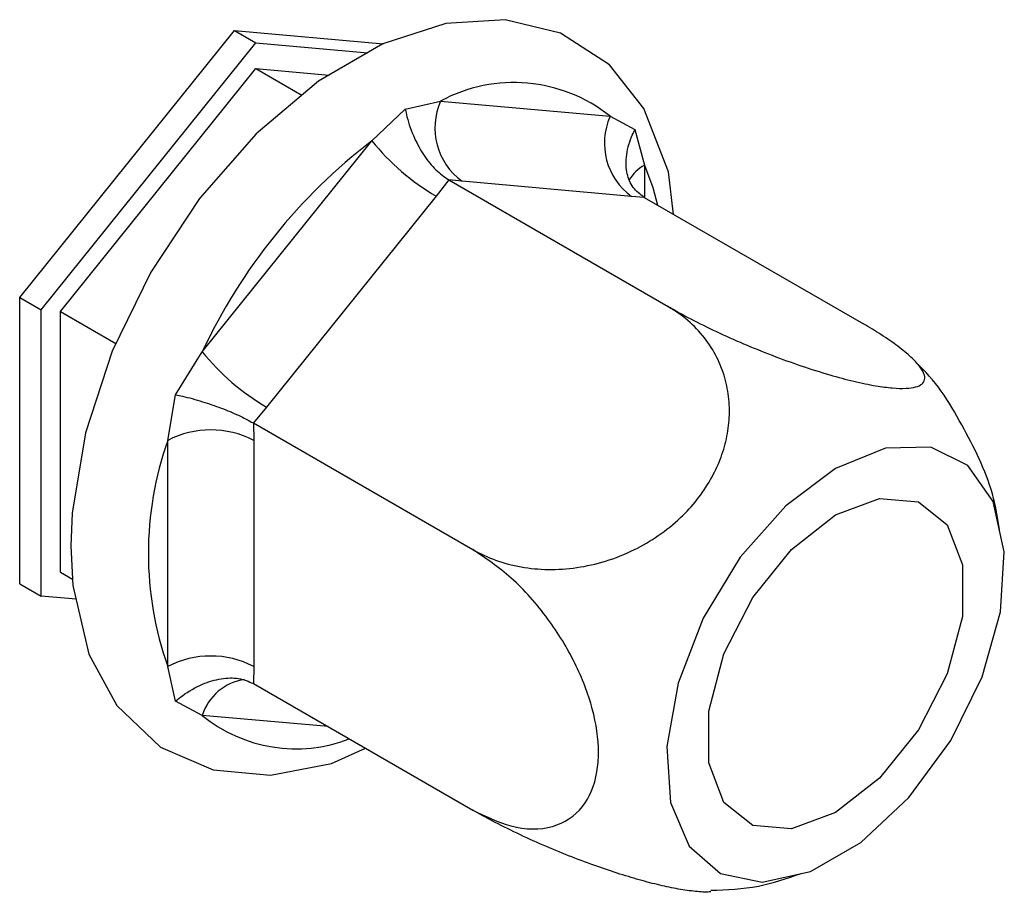
# Model space of a CAD drawing. Units: millimetres. Extents: x 134 to 4559, y 48 to 2867.
# Drawn here: x 4543 to 4559, y 92 to 107 of the extents above; entities that cross this region are included whole.
import ezdxf

# ---------------------------------------------------------------- set-up
doc = ezdxf.new("R2010")
doc.units = ezdxf.units.MM
doc.header["$LTSCALE"] = 14

msp = doc.modelspace()

# ---------------------------------------------------------------- linework, layer by layer
at = {"color": 7, "linetype": 'Continuous', "lineweight": 25}
for p, q in [((4542.671, 101.996), (4546.206, 106.394)), ((4546.206, 106.394), (4546.56, 106.19)), ((4546.206, 106.394), (4548.662, 106.174)), ((4543.024, 101.792), (4546.56, 106.19)), ((4546.56, 106.19), (4548.401, 106.025)), ((4543.342, 101.763), (4546.56, 105.766)), ((4546.56, 105.766), (4547.319, 105.327)), ((4546.56, 105.766), (4547.766, 105.658)), ((4549.02, 105.098), (4549.601, 105.229)), ((4549.601, 105.229), (4552.393, 104.979)), ((4548.468, 104.575), (4549.02, 105.098)), ((4552.393, 104.979), (4552.801, 104.759)), ((4552.801, 104.759), (4552.959, 104.174)), ((4545.676, 101.102), (4548.468, 104.575)), ((4549.738, 103.931), (4549.529, 103.664)), ((4549.738, 103.931), (4553.348, 101.847)), ((4549.954, 103.91), (4549.738, 103.931)), ((4552.746, 103.66), (4549.954, 103.91)), ((4549.529, 103.664), (4546.737, 100.191)), ((4552.955, 103.643), (4552.746, 103.66)), ((4552.955, 103.643), (4556.565, 101.559)), ((4542.671, 101.996), (4543.024, 101.792)), ((4542.671, 97.281), (4542.671, 101.996)), ((4543.024, 97.077), (4543.024, 101.792)), ((4543.342, 101.763), (4544.255, 101.236)), ((4543.342, 97.473), (4543.342, 101.763)), ((4545.238, 100.393), (4545.676, 101.102)), ((4545.11, 99.643), (4545.238, 100.393)), ((4546.737, 100.191), (4546.52, 99.929)), ((4546.52, 99.929), (4550.13, 97.844)), ((4546.52, 99.929), (4546.524, 99.643)), ((4545.11, 95.92), (4545.11, 99.643)), ((4546.524, 99.643), (4546.524, 95.92)), ((4543.342, 97.473), (4543.541, 97.359)), ((4542.671, 97.281), (4543.024, 97.077)), ((4543.6, 97.026), (4543.024, 97.077)), ((4545.238, 95.351), (4545.11, 95.92)), ((4546.524, 95.92), (4546.52, 95.639)), ((4546.52, 95.639), (4550.13, 93.554)), ((4545.676, 95.114), (4545.238, 95.351))]:
    msp.add_line(p, q, dxfattribs=at)
at = {"color": 8, "linetype": 'Continuous', "lineweight": 25}
for p, q in [((4552.959, 104.174), (4552.959, 103.641)), ((4547.75, 94.929), (4545.676, 95.114))]:
    msp.add_line(p, q, dxfattribs=at)
at = {"color": 7, "linetype": 'Continuous', "lineweight": 25, "flags": 128}
for points in [[(4553.438, 103.364), (4553.356, 104.067), (4552.95, 105.106), (4552.382, 105.826), (4551.578, 106.349), (4550.666, 106.57), (4549.688, 106.509), (4548.653, 106.171), (4547.592, 105.557), (4546.566, 104.692), (4545.631, 103.627), (4544.828, 102.415), (4544.193, 101.109), (4543.753, 99.766), (4543.533, 98.443), (4543.512, 97.904), (4543.512, 97.904), (4543.547, 97.253), (4543.811, 96.124), (4544.269, 95.278), (4544.991, 94.593), (4545.854, 94.216), (4546.799, 94.131), (4547.806, 94.323), (4548.366, 94.573)], [(4556.106, 99.182), (4555.284, 98.565), (4554.536, 97.717), (4553.927, 96.713), (4553.512, 95.643), (4553.327, 94.601), (4553.389, 93.681), (4553.693, 92.963), (4554.21, 92.512), (4554.897, 92.368), (4555.69, 92.544), (4556.521, 93.023), (4557.314, 93.764), (4558.001, 94.7), (4558.519, 95.749), (4558.822, 96.817), (4558.884, 97.809), (4558.699, 98.638), (4558.284, 99.228), (4557.675, 99.529), (4556.927, 99.513), (4556.106, 99.182)], [(4556.106, 93.515), (4555.38, 93.244), (4554.742, 93.301), (4554.268, 93.679), (4554.016, 94.333), (4554.016, 95.184), (4554.268, 96.129), (4554.742, 97.054), (4555.38, 97.848), (4556.106, 98.414), (4556.831, 98.686), (4557.469, 98.628), (4557.943, 98.25), (4558.195, 97.596), (4558.195, 96.745), (4557.943, 95.801), (4557.469, 94.875), (4556.831, 94.082), (4556.106, 93.515)]]:
    msp.add_lwpolyline(points, dxfattribs=at)
at = {"color": 8, "linetype": 'Continuous', "lineweight": 25, "flags": 128}
msp.add_lwpolyline([(4552.959, 104.174), (4553.097, 103.804), (4553.172, 103.518)], dxfattribs=at)
at = {"color": 7, "linetype": 'Continuous', "lineweight": 25}
for centre, radius, start, end in [((4550.808, 102.994), 2.541, 51.4051, 118.3759), ((4550.593, 104.788), 1.086, 156.0238, 233.9768), ((4553.385, 104.538), 1.086, 156.0238, 233.9768), ((4554.21, 97.101), 9.425, 127.5305, 154.8803), ((4551.442, 106.964), 3.814, 218.7705, 239.8956), ((4548.65, 103.49), 3.814, 218.7705, 239.8956), ((4545.817, 98.278), 1.537, 62.6097, 117.3903), ((4550.343, 97.781), 5.554, 160.4185, 199.5815), ((4545.817, 94.555), 1.537, 62.6097, 117.3903)]:
    msp.add_arc(centre, radius, start, end, dxfattribs=at)
at = {"color": 8, "linetype": 'Continuous', "lineweight": 25}
for centre, radius, start, end in [((4553.24, 103.633), 0.609, 117.4325, 151.2604), ((4546.488, 94.861), 0.85, 97.7414, 162.6409), ((4547.218, 96.998), 2.434, 230.6878, 291.18)]:
    msp.add_arc(centre, radius, start, end, dxfattribs=at)
at = {"color": 7, "linetype": 'Continuous', "lineweight": 25}
for points, knots in [([(4549.02, 105.098), (4549.02, 105.096), (4549.028, 105.054), (4549.063, 104.896), (4549.155, 104.633), (4549.322, 104.332), (4549.519, 104.084), (4549.665, 103.982), (4549.738, 103.931)], [0, 0, 0, 0, 0.004162, 0.09651, 0.357505, 0.581507, 0.790467, 1, 1, 1, 1]), ([(4552.955, 103.643), (4552.889, 103.694), (4552.756, 103.795), (4552.66, 104.034), (4552.646, 104.321), (4552.712, 104.57), (4552.78, 104.718), (4552.8, 104.758), (4552.801, 104.759)], [0, 0, 0, 0, 0.209533, 0.418493, 0.642495, 0.90349, 0.995838, 1, 1, 1, 1]), ([(4550.13, 97.844), (4550.253, 97.782), (4550.5, 97.656), (4550.921, 97.549), (4551.373, 97.505), (4551.842, 97.536), (4552.324, 97.643), (4552.779, 97.823), (4553.197, 98.067), (4553.545, 98.348), (4553.834, 98.664), (4554.053, 98.988), (4554.214, 99.328), (4554.318, 99.671), (4554.364, 100.021), (4554.353, 100.374), (4554.278, 100.723), (4554.136, 101.063), (4553.923, 101.379), (4553.658, 101.648), (4553.446, 101.784), (4553.348, 101.847)], [0, 0, 0, 0, 0.057125, 0.115691, 0.172839, 0.231579, 0.289453, 0.349371, 0.401586, 0.455705, 0.502251, 0.550292, 0.594686, 0.640272, 0.686628, 0.734107, 0.78501, 0.837134, 0.893198, 0.950682, 1, 1, 1, 1]), ([(4553.348, 101.847), (4553.47, 101.779), (4553.717, 101.64), (4554.138, 101.434), (4554.59, 101.231), (4555.059, 101.041), (4555.541, 100.866), (4555.996, 100.722), (4556.415, 100.61), (4556.762, 100.539), (4557.051, 100.501), (4557.27, 100.495), (4557.432, 100.518), (4557.535, 100.566), (4557.582, 100.64), (4557.57, 100.74), (4557.495, 100.865), (4557.353, 101.016), (4557.14, 101.191), (4556.875, 101.375), (4556.663, 101.501), (4556.565, 101.559)], [0, 0, 0, 0, 0.057125, 0.115691, 0.172839, 0.231579, 0.289453, 0.349371, 0.401586, 0.455705, 0.502251, 0.550292, 0.594686, 0.640272, 0.686628, 0.734107, 0.78501, 0.837134, 0.893198, 0.950682, 1, 1, 1, 1]), ([(4558.806, 98.177), (4558.778, 98.349), (4558.683, 98.929), (4558.231, 99.846), (4557.782, 100.604), (4557.448, 100.906), (4557.431, 100.921)], [0, 0, 0, 0, 0.167604, 0.566694, 0.977638, 1, 1, 1, 1]), ([(4545.238, 100.393), (4545.24, 100.393), (4545.276, 100.386), (4545.414, 100.357), (4545.663, 100.29), (4545.983, 100.18), (4546.281, 100.057), (4546.441, 99.971), (4546.52, 99.929)], [0, 0, 0, 0, 0.004162, 0.09651, 0.357505, 0.581507, 0.790467, 1, 1, 1, 1]), ([(4550.13, 93.554), (4550.343, 93.452), (4550.81, 93.226), (4551.46, 93.23), (4551.963, 93.548), (4552.174, 94.043), (4552.219, 94.605), (4552.131, 95.219), (4551.833, 95.991), (4551.369, 96.742), (4550.782, 97.407), (4550.344, 97.701), (4550.13, 97.844)], [0, 0, 0, 0, 0.103374, 0.227402, 0.345681, 0.452315, 0.499829, 0.594514, 0.689001, 0.787163, 0.89589, 1, 1, 1, 1]), ([(4545.238, 95.351), (4545.24, 95.353), (4545.276, 95.383), (4545.414, 95.491), (4545.663, 95.634), (4545.983, 95.728), (4546.281, 95.74), (4546.441, 95.672), (4546.52, 95.639)], [0, 0, 0, 0, 0.0041616, 0.0965099, 0.3575048, 0.5815074, 0.7904673, 1, 1, 1, 1]), ([(4554.051, 92.211), (4554.042, 92.209), (4553.979, 92.2), (4553.8, 92.213), (4553.529, 92.249), (4553.214, 92.315), (4552.875, 92.403), (4552.508, 92.514), (4552.116, 92.648), (4551.705, 92.803), (4551.279, 92.979), (4550.854, 93.173), (4550.462, 93.368), (4550.235, 93.496), (4550.13, 93.554)], [0, 0, 0, 0, 0.0144334, 0.0987152, 0.1857042, 0.2660901, 0.3486332, 0.4325711, 0.518542, 0.6107131, 0.7050959, 0.8066111, 0.9106986, 1, 1, 1, 1]), ([(4554.049, 92.234), (4554.314, 92.244), (4554.825, 92.265), (4555.307, 92.432), (4555.54, 92.512)], [0, 0, 0, 0, 0.5167726, 1, 1, 1, 1])]:
    msp.add_open_spline(points, degree=3, knots=knots, dxfattribs=at)

doc.saveas('drawing.dxf')
